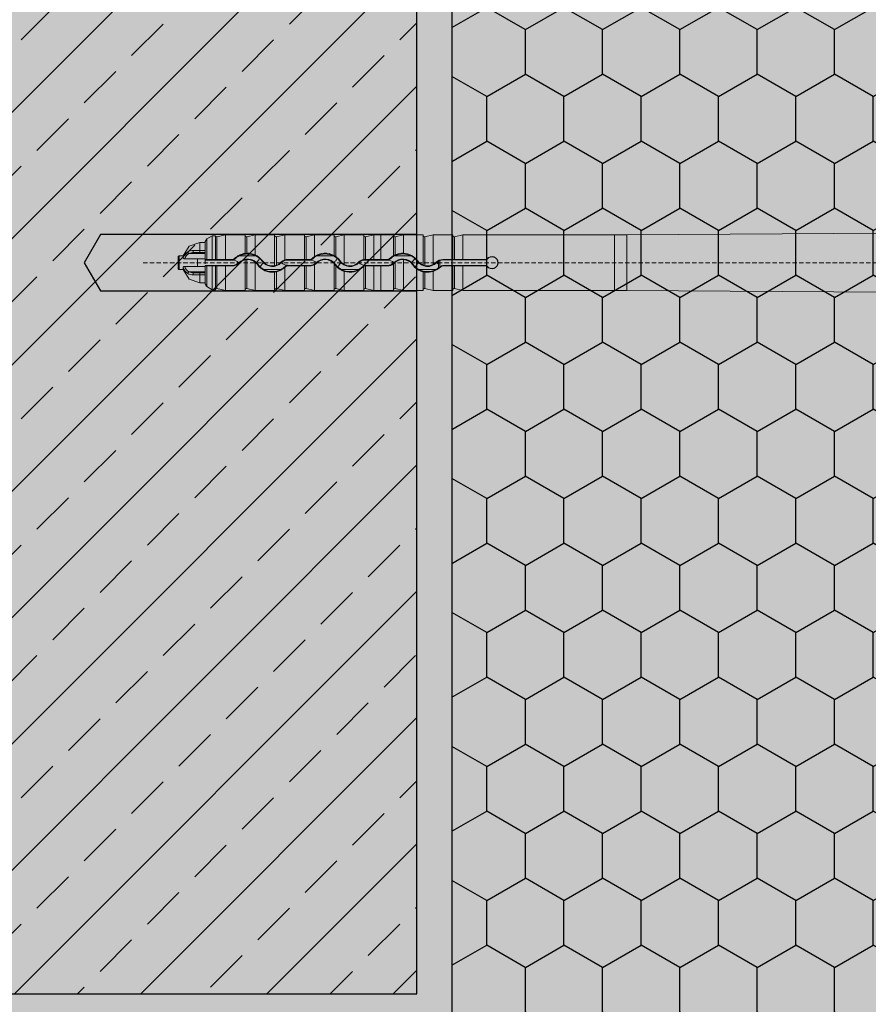
# Model space of a CAD drawing. Units: millimetres. Extents: x -301 to 4112, y -11579 to 1455.
# Drawn here: x 363 to 484, y 828 to 968 of the extents above; entities that cross this region are included whole.
import ezdxf

# ---------------------------------------------------------------- set-up
doc = ezdxf.new("R2010")
doc.units = ezdxf.units.MM
doc.header["$LTSCALE"] = 0.1
doc.linetypes.add('HIDDEN', pattern=[9.525, 6.35, -3.175])
doc.linetypes.add('OBERFLÄCHE', pattern=[25.5, 12, -3, 0.5, -3, 0.5, -3, 0.5, -3])
doc.layers.get('0').update_dxf_attribs({"linetype": 'CONTINUOUS'})
for name, color, linetype in [('Befestigung UK', 1, 'CONTINUOUS'), ('DÄMMUNG', 1, 'CONTINUOUS'), ('Rohbau', 4, 'CONTINUOUS'), ('SCHRAFFUR', 7, 'CONTINUOUS'), ('ZUSATZ', 1, 'OBERFLÄCHE')]:
    doc.layers.add(name, color=color, linetype=linetype)
doc.layers.add('E-Jot Dübel', color=8, linetype='CONTINUOUS', lineweight=18)

# ---------------------------------------------------------------- blocks, each defined once
blk = doc.blocks.new('*U74')
at = {"layer": 'E-Jot Dübel', "true_color": 0xffffff}
h = blk.add_hatch(color=7, dxfattribs=at)
h.dxf.hatch_style = 1
edge = h.paths.add_edge_path()
edge.add_arc((-16.74, 326.7), 0.288, 306.5072, 360)
edge.add_line((-16.45, 326.7), (-16.45, 328.42))
edge.add_line((-16.45, 328.42), (-16.45, 350))
edge.add_line((-16.45, 350), (-16.45, 373.3))
edge.add_arc((-16.74, 373.3), 0.288, 0, 47.6257)
edge.add_line((-16.55, 373.51), (-16.55, 375))
edge.add_arc((-26.05, 374.97), 9.5, 0.1385, 16.3346)
edge.add_arc((-24.47, 375.44), 7.85, 16.3346, 21.1806)
edge.add_arc((-17.8, 378), 0.712, 22.8085, 38.4111)
edge.add_arc((-17.34, 378.37), 0.116, 38.3906, 84.0264)
edge.add_line((-17.32, 378.48), (-17.55, 378.48))
edge.add_arc((-38.53, 373.36), 21.6, 13.7088, 16.9445)
edge.add_arc((-18.33, 379.52), 0.48, 16.9445, 90)
edge.add_line((-18.33, 380), (-19.33, 380))
edge.add_line((-19.33, 380), (-19.33, 362.84))
edge.add_arc((-23.33, 363.29), 4.02, 271.2941, 353.5564, ccw=False)
edge.add_line((-23.24, 359.27), (-59.62, 358.63))
edge.add_arc((-59.59, 356.63), 2, 91, 120)
edge.add_line((-60.59, 358.37), (-67.04, 354.64))
edge.add_arc((-68.04, 356.37), 2, 270, 300, ccw=False)
edge.add_line((-68.04, 354.37), (-68.84, 354.38))
edge.add_line((-68.84, 354.38), (-135.1, 353.96))
edge.add_line((-135.1, 353.96), (-158.43, 353.96))
edge.add_line((-158.43, 353.96), (-159.64, 353.68))
edge.add_arc((-159.68, 353.86), 0.192, 181, 283.2, ccw=False)
edge.add_line((-159.87, 353.86), (-159.87, 353.96))
edge.add_line((-159.87, 353.96), (-162.66, 353.96))
edge.add_line((-162.66, 353.96), (-163.86, 353.68))
edge.add_arc((-163.9, 353.86), 0.192, 181, 283.2, ccw=False)
edge.add_line((-164.1, 353.86), (-164.1, 353.96))
edge.add_line((-164.1, 353.96), (-166.88, 353.96))
edge.add_line((-166.88, 353.96), (-168.08, 353.68))
edge.add_arc((-168.13, 353.86), 0.192, 181, 283.2, ccw=False)
edge.add_line((-168.32, 353.86), (-168.32, 353.96))
edge.add_line((-168.32, 353.96), (-170.1, 353.96))
edge.add_line((-170.1, 353.96), (-170.1, 353.96))
edge.add_line((-170.1, 353.96), (-171.1, 353.96))
edge.add_line((-171.1, 353.96), (-172.31, 353.68))
edge.add_arc((-172.35, 353.86), 0.192, 181, 283.2, ccw=False)
edge.add_line((-172.54, 353.86), (-172.55, 353.96))
edge.add_line((-172.55, 353.96), (-175.33, 353.96))
edge.add_line((-175.33, 353.96), (-176.53, 353.68))
edge.add_arc((-176.58, 353.86), 0.192, 181, 283.2, ccw=False)
edge.add_line((-176.77, 353.86), (-176.77, 353.96))
edge.add_line((-176.77, 353.96), (-179.55, 353.96))
edge.add_line((-179.55, 353.96), (-180.76, 353.68))
edge.add_arc((-180.8, 353.86), 0.192, 181, 283.2, ccw=False)
edge.add_line((-180.99, 353.86), (-180.99, 353.96))
edge.add_line((-180.99, 353.96), (-183.78, 353.96))
edge.add_line((-183.78, 353.96), (-184.98, 353.68))
edge.add_arc((-185.02, 353.86), 0.192, 181, 283.2, ccw=False)
edge.add_line((-185.22, 353.86), (-185.22, 353.96))
edge.add_line((-185.22, 353.96), (-188, 353.96))
edge.add_line((-188, 353.96), (-189.2, 353.68))
edge.add_arc((-189.25, 353.86), 0.192, 181, 283.2, ccw=False)
edge.add_line((-189.44, 353.86), (-189.44, 353.96))
edge.add_line((-189.44, 353.96), (-192.22, 353.96))
edge.add_line((-192.22, 353.96), (-193.43, 353.68))
edge.add_arc((-193.47, 353.86), 0.192, 187.3296, 283.2, ccw=False)
edge.add_line((-193.66, 353.84), (-194.11, 353.84))
edge.add_line((-194.11, 353.84), (-194.86, 353.41))
edge.add_line((-194.86, 353.41), (-195.1, 352.99))
edge.add_line((-195.1, 352.99), (-195.1, 352.88))
edge.add_line((-195.1, 352.88), (-195.87, 352.88))
edge.add_line((-195.87, 352.88), (-197.39, 352.34))
edge.add_line((-197.39, 352.34), (-198.22, 350.96))
edge.add_line((-198.22, 350.96), (-198.8, 350.96))
edge.add_arc((-198.8, 350.82), 0.144, 90, 180)
edge.add_line((-198.94, 350.82), (-198.94, 349.18))
edge.add_arc((-198.8, 349.18), 0.144, 180, 270)
edge.add_line((-198.8, 349.04), (-198.22, 349.04))
edge.add_line((-198.22, 349.04), (-197.39, 347.66))
edge.add_line((-197.39, 347.66), (-195.87, 347.12))
edge.add_line((-195.87, 347.12), (-195.1, 347.12))
edge.add_line((-195.1, 347.12), (-195.1, 347.01))
edge.add_line((-195.1, 347.01), (-194.86, 346.59))
edge.add_line((-194.86, 346.59), (-194.11, 346.16))
edge.add_line((-194.11, 346.16), (-193.66, 346.16))
edge.add_arc((-193.47, 346.14), 0.192, 76.8, 172.6704, ccw=False)
edge.add_line((-193.43, 346.32), (-192.22, 346.04))
edge.add_line((-192.22, 346.04), (-189.44, 346.04))
edge.add_line((-189.44, 346.04), (-189.44, 346.14))
edge.add_arc((-189.25, 346.14), 0.192, 76.8, 179, ccw=False)
edge.add_line((-189.2, 346.32), (-188, 346.04))
edge.add_line((-188, 346.04), (-185.22, 346.04))
edge.add_line((-185.22, 346.04), (-185.22, 346.14))
edge.add_arc((-185.02, 346.14), 0.192, 76.8, 179, ccw=False)
edge.add_line((-184.98, 346.32), (-183.78, 346.04))
edge.add_line((-183.78, 346.04), (-180.99, 346.04))
edge.add_line((-180.99, 346.04), (-180.99, 346.14))
edge.add_arc((-180.8, 346.14), 0.192, 76.8, 179, ccw=False)
edge.add_line((-180.76, 346.32), (-179.55, 346.04))
edge.add_line((-179.55, 346.04), (-176.77, 346.04))
edge.add_line((-176.77, 346.04), (-176.77, 346.14))
edge.add_arc((-176.58, 346.14), 0.192, 76.8, 179, ccw=False)
edge.add_line((-176.53, 346.32), (-175.33, 346.04))
edge.add_line((-175.33, 346.04), (-172.55, 346.04))
edge.add_line((-172.55, 346.04), (-172.54, 346.14))
edge.add_arc((-172.35, 346.14), 0.192, 76.8, 179, ccw=False)
edge.add_line((-172.31, 346.32), (-171.1, 346.04))
edge.add_line((-171.1, 346.04), (-170.1, 346.04))
edge.add_line((-170.1, 346.04), (-170.1, 346.04))
edge.add_line((-170.1, 346.04), (-168.32, 346.04))
edge.add_line((-168.32, 346.04), (-168.32, 346.14))
edge.add_arc((-168.13, 346.14), 0.192, 76.8, 179, ccw=False)
edge.add_line((-168.08, 346.32), (-166.88, 346.04))
edge.add_line((-166.88, 346.04), (-164.1, 346.04))
edge.add_line((-164.1, 346.04), (-164.1, 346.14))
edge.add_arc((-163.9, 346.14), 0.192, 76.8, 179, ccw=False)
edge.add_line((-163.86, 346.32), (-162.66, 346.04))
edge.add_line((-162.66, 346.04), (-159.87, 346.04))
edge.add_line((-159.87, 346.04), (-159.87, 346.14))
edge.add_arc((-159.68, 346.14), 0.192, 76.8, 179, ccw=False)
edge.add_line((-159.64, 346.32), (-158.43, 346.04))
edge.add_line((-158.43, 346.04), (-135.1, 346.04))
edge.add_line((-135.1, 346.04), (-68.84, 345.63))
edge.add_line((-68.84, 345.63), (-68.04, 345.63))
edge.add_arc((-68.04, 343.63), 2, 60, 90, ccw=False)
edge.add_line((-67.04, 345.36), (-60.59, 341.63))
edge.add_arc((-59.59, 343.37), 2, 240, 269)
edge.add_line((-59.62, 341.37), (-23.24, 340.73))
edge.add_arc((-23.33, 336.71), 4.02, 6.4436, 88.7059, ccw=False)
edge.add_line((-19.33, 337.16), (-19.33, 320))
edge.add_line((-19.33, 320), (-18.33, 320))
edge.add_arc((-18.33, 320.48), 0.48, 270, 343.0555)
edge.add_arc((-38.53, 326.64), 21.6, 343.0555, 346.2912)
edge.add_line((-17.55, 321.52), (-17.32, 321.52))
edge.add_arc((-17.34, 321.65), 0.134, 278.0967, 330.71)
edge.add_arc((-19.2, 322.69), 2.27, 330.71, 345.0132)
edge.add_arc((-25.92, 325.02), 9.37, 341.8953, 359.9244)
edge.add_line((-16.55, 325), (-16.57, 326.47))
at = {"layer": 'SCHRAFFUR', "linetype": 'Continuous', "lineweight": 0}
h = blk.add_hatch(color=81, dxfattribs=at)
h.dxf.hatch_style = 1
h.paths.add_polyline_path([(-160, 500), (-160, 202), (-113.75, 202), (-113.75, 220.75), (-111.87, 220.75), (-111.87, 202), (-78.12, 202), (-78.12, 220.75), (-76.25, 220.75), (-76.25, 202), (-30, 202), (-30, 500)])
at = {"layer": 'SCHRAFFUR', "linetype": 'Continuous'}
h = blk.add_hatch(color=31, dxfattribs=at)
h.dxf.hatch_style = 1
h.paths.add_polyline_path([(-165, 354), (-210, 354), (-212.31, 350), (-210, 346), (-165, 346)])
at = {"layer": 'ZUSATZ', "linetype": 'Continuous'}
h = blk.add_hatch(dxfattribs=at)
h.set_pattern_fill('HONEY', color=256, scale=2, angle=30)
h.set_pattern_definition([(30, (-9.9997, 462), (5.49926, 9.525), [6.35, -12.7]), (150, (-9.9997, 462), (-10.99852, 2e-08), [6.35, -12.7]), (90, (-9.9997, 462), (-5.49926, 9.525), [-12.7, 6.35])])
h.paths.add_polyline_path([(-160, 500), (-160, 202), (-113.75, 202), (-113.75, 220.75), (-111.87, 220.75), (-111.87, 202), (-78.12, 202), (-78.12, 220.75), (-76.25, 220.75), (-76.25, 202), (-30, 202), (-30, 500)])
at = {"layer": 'Befestigung UK', "color": 7, "linetype": 'Continuous'}
blk.add_lwpolyline([(-165, 354), (-210, 354), (-212.31, 350), (-210, 346), (-165, 346)], close=True, dxfattribs=at)
at = {"layer": 'DÄMMUNG', "color": 7}
blk.add_lwpolyline([(-160, 500), (-160, 202), (-113.75, 202), (-113.75, 220.75), (-111.87, 220.75), (-111.87, 202), (-78.12, 202), (-78.12, 220.75), (-76.25, 220.75), (-76.25, 202), (-30, 202), (-30, 500)], close=True, dxfattribs=at)
at = {"layer": 'E-Jot Dübel'}
for p, q in [((-195.87, 351.75), (-195.87, 352.88)), ((-195.1, 350.43), (-195.1, 352.88)), ((-194.86, 353.41), (-194.86, 350.44)), ((-193.43, 353.68), (-193.43, 350.45)), ((-192.22, 350.46), (-192.22, 353.96)), ((-189.44, 353.96), (-189.44, 351.32)), ((-189.44, 353.86), (-189.44, 351.32)), ((-189.2, 353.68), (-189.2, 351.34)), ((-188, 351.12), (-188, 353.96)), ((-185.22, 353.96), (-185.22, 349.57)), ((-185.22, 353.86), (-185.22, 349.57)), ((-184.98, 353.68), (-184.98, 349.63)), ((-183.78, 350.4), (-183.78, 353.96)), ((-180.99, 353.96), (-180.99, 350.46)), ((-180.99, 353.86), (-180.99, 350.45)), ((-180.76, 353.68), (-180.76, 350.45)), ((-179.55, 350.87), (-179.55, 353.96)), ((-176.77, 353.96), (-176.77, 351.02)), ((-176.77, 353.86), (-176.77, 351.02)), ((-176.53, 353.68), (-176.53, 350.87)), ((-175.33, 349.75), (-175.33, 353.96)), ((-172.55, 353.96), (-172.55, 350.44)), ((-172.54, 353.86), (-172.54, 350.44)), ((-172.31, 353.68), (-172.31, 350.45)), ((-171.1, 350.46), (-171.1, 353.96)), ((-170.1, 353.96), (-170.1, 350.46)), ((-168.32, 353.96), (-168.32, 350.99)), ((-168.32, 353.86), (-168.32, 350.99)), ((-168.08, 353.68), (-168.08, 351.11)), ((-166.88, 351.34), (-166.88, 353.96)), ((-164.1, 353.96), (-164.1, 349.66)), ((-164.1, 353.86), (-164.1, 349.65)), ((-163.86, 353.68), (-163.86, 349.58)), ((-162.66, 349.75), (-162.66, 353.96)), ((-159.87, 353.96), (-159.87, 350.46)), ((-159.87, 353.86), (-159.87, 350.45)), ((-159.64, 353.68), (-159.64, 350.45)), ((-158.43, 350.46), (-158.43, 353.96)), ((-136.88, 353.96), (-136.88, 346.04)), ((-135.1, 353.96), (-135.1, 346.04)), ((-195.87, 351.44), (-196.74, 351.44)), ((-195.87, 351.75), (-195.87, 351.44)), ((-195.1, 351.75), (-195.87, 351.75)), ((-195.87, 351.44), (-195.1, 351.44)), ((-198.8, 349.04), (-198.8, 350.96)), ((-198.22, 350.68), (-198.22, 350.96)), ((-196.18, 350.53), (-198.03, 350.53)), ((-195.1, 351.3), (-197.45, 351.3)), ((-195.1, 350.53), (-196.18, 350.53)), ((-196.18, 349.47), (-196.18, 350.53)), ((-195.1, 350.53), (-195.1, 349.84)), ((-195.1, 350.38), (-195.1, 350.43)), ((-195.1, 350.38), (-191.23, 350.38)), ((-194.12, 350.45), (-194.86, 350.44)), ((-193.66, 350.45), (-194.12, 350.45)), ((-192.22, 350.46), (-193.43, 350.45)), ((-192.22, 350.46), (-191.23, 350.46)), ((-191.23, 350.38), (-191.23, 350.46)), ((-190.89, 350.52), (-190.94, 350.57)), ((-190.25, 350.96), (-187.91, 350.96)), ((-189.44, 350.41), (-189.44, 346.14)), ((-189.44, 350.4), (-189.44, 346.04)), ((-189.2, 350.44), (-189.2, 346.32)), ((-188, 346.04), (-188, 350.06)), ((-187.01, 350.21), (-186.94, 350.26)), ((-184.27, 350), (-184.32, 350.06)), ((-183.38, 350.38), (-183.38, 350.46)), ((-183.38, 350.46), (-180.99, 350.46)), ((-183.38, 350.38), (-180.19, 350.38)), ((-180.19, 350.45), (-180.76, 350.45)), ((-180.19, 350.38), (-180.19, 350.45)), ((-179.85, 350.52), (-179.9, 350.57)), ((-179.21, 350.96), (-176.87, 350.96)), ((-175.97, 350.21), (-175.91, 350.25)), ((-173.23, 350), (-173.29, 350.06)), ((-172.34, 350.38), (-172.34, 350.45)), ((-172.34, 350.38), (-169.15, 350.38)), ((-171.1, 350.46), (-172.31, 350.45)), ((-171.1, 350.46), (-170.1, 350.46)), ((-170.1, 350.46), (-170.1, 350.46)), ((-169.15, 350.46), (-170.1, 350.46)), ((-169.15, 350.38), (-169.15, 350.46)), ((-168.81, 350.52), (-168.86, 350.57)), ((-168.17, 350.96), (-165.83, 350.96)), ((-168.08, 350.06), (-168.08, 346.32)), ((-166.88, 346.04), (-166.88, 350.44)), ((-164.93, 350.21), (-164.86, 350.26)), ((-162.19, 350), (-162.25, 350.06)), ((-161.89, 349.25), (-161.89, 350.25)), ((-161.72, 349.39), (-161.72, 350.32)), ((-161.3, 350.39), (-161.3, 350.46)), ((-161.3, 350.46), (-159.87, 350.46)), ((-155.13, 350.42), (-161.3, 350.39)), ((-158.43, 350.46), (-159.64, 350.45)), ((-158.43, 350.46), (-155.15, 350.46)), ((-198.22, 349.04), (-198.22, 349.32)), ((-196.18, 349.47), (-198.03, 349.47)), ((-195.1, 348.7), (-197.45, 348.7)), ((-196.18, 349.47), (-195.1, 349.47)), ((-191.23, 349.62), (-195.1, 349.62)), ((-195.1, 349.57), (-195.1, 349.62)), ((-195.1, 347.12), (-195.1, 349.57)), ((-194.86, 349.56), (-194.86, 346.59)), ((-194.12, 349.55), (-194.86, 349.56)), ((-194.12, 349.55), (-193.66, 349.55)), ((-193.43, 349.55), (-193.43, 346.32)), ((-192.22, 349.54), (-193.43, 349.55)), ((-192.22, 346.04), (-192.22, 349.54)), ((-191.23, 349.54), (-192.22, 349.54)), ((-191.23, 349.62), (-191.23, 349.54)), ((-190.35, 349.99), (-190.3, 349.93)), ((-187.62, 349.77), (-187.69, 349.72)), ((-184.34, 349.04), (-186.76, 349.04)), ((-185.22, 349.57), (-185.22, 349.57)), ((-185.22, 348.66), (-185.22, 346.14)), ((-185.22, 348.65), (-185.22, 346.04)), ((-184.98, 348.7), (-184.98, 346.32)), ((-183.78, 346.04), (-183.78, 349.32)), ((-183.73, 349.48), (-183.67, 349.42)), ((-180.19, 349.62), (-183.38, 349.62)), ((-183.38, 349.62), (-183.38, 349.54)), ((-180.99, 349.54), (-183.38, 349.54)), ((-180.99, 349.55), (-180.99, 346.14)), ((-180.99, 349.54), (-180.99, 346.04)), ((-180.19, 349.55), (-180.76, 349.55)), ((-180.76, 349.55), (-180.76, 346.32)), ((-180.19, 349.62), (-180.19, 349.55)), ((-179.55, 346.04), (-179.55, 349.71)), ((-179.31, 349.99), (-179.26, 349.93)), ((-176.77, 349.88), (-176.77, 346.04)), ((-176.77, 349.88), (-176.77, 346.14)), ((-176.77, 349.88), (-176.77, 349.88)), ((-176.58, 349.77), (-176.64, 349.73)), ((-176.53, 349.59), (-176.53, 346.32)), ((-173.3, 349.04), (-175.72, 349.04)), ((-175.33, 346.04), (-175.33, 348.76)), ((-172.69, 349.48), (-172.63, 349.42)), ((-172.55, 349.49), (-172.55, 346.04)), ((-172.54, 349.49), (-172.54, 346.14)), ((-169.15, 349.62), (-172.34, 349.62)), ((-172.34, 349.62), (-172.34, 349.55)), ((-171.1, 349.54), (-172.31, 349.55)), ((-172.31, 349.55), (-172.31, 346.32)), ((-171.1, 346.04), (-171.1, 349.54)), ((-170.1, 349.54), (-171.1, 349.54)), ((-170.1, 349.54), (-169.15, 349.54)), ((-170.1, 349.54), (-170.1, 349.54)), ((-170.1, 346.04), (-170.1, 349.54)), ((-169.15, 349.62), (-169.15, 349.54)), ((-168.32, 349.84), (-168.32, 346.14)), ((-168.27, 349.99), (-168.22, 349.94)), ((-165.54, 349.77), (-165.61, 349.72)), ((-162.26, 349.04), (-164.68, 349.04)), ((-164.1, 348.71), (-164.1, 346.04)), ((-164.1, 348.71), (-164.1, 346.14)), ((-163.86, 348.67), (-163.86, 346.32)), ((-162.66, 346.04), (-162.66, 348.76)), ((-161.64, 349.47), (-161.59, 349.42)), ((-155.13, 349.58), (-161.3, 349.61)), ((-161.3, 349.61), (-161.3, 349.54)), ((-159.87, 349.54), (-161.3, 349.54)), ((-159.87, 349.55), (-159.87, 346.14)), ((-159.87, 349.54), (-159.87, 346.04)), ((-159.64, 349.55), (-159.64, 346.32)), ((-158.43, 349.54), (-159.64, 349.55)), ((-155.15, 349.54), (-158.43, 349.54)), ((-158.43, 346.04), (-158.43, 349.54)), ((-195.87, 348.56), (-196.74, 348.56)), ((-195.1, 348.56), (-195.87, 348.56)), ((-195.87, 348.56), (-195.87, 348.25)), ((-195.87, 348.25), (-195.1, 348.25)), ((-195.87, 347.12), (-195.87, 348.25))]:
    blk.add_line(p, q, dxfattribs=at)
at = {"layer": 'E-Jot Dübel', "color": 6, "linetype": 'HIDDEN'}
blk.add_line((-203.94, 350), (10, 350), dxfattribs=at)
at = {"layer": 'E-Jot Dübel'}
blk.add_lwpolyline([(-68.84, 354.38), (-135.1, 353.96), (-158.43, 353.96), (-159.64, 353.68, -0.478047), (-159.87, 353.86), (-159.87, 353.96), (-162.66, 353.96), (-163.86, 353.68, -0.478047), (-164.1, 353.86), (-164.1, 353.96), (-166.88, 353.96), (-168.08, 353.68, -0.478047), (-168.32, 353.86), (-168.32, 353.96), (-170.1, 353.96), (-170.1, 353.96), (-171.1, 353.96), (-172.31, 353.68, -0.478047), (-172.54, 353.86), (-172.55, 353.96), (-175.33, 353.96), (-176.53, 353.68, -0.478047), (-176.77, 353.86), (-176.77, 353.96), (-179.55, 353.96), (-180.76, 353.68, -0.478047), (-180.99, 353.86), (-180.99, 353.96), (-183.78, 353.96), (-184.98, 353.68, -0.478047), (-185.22, 353.86), (-185.22, 353.96), (-188, 353.96), (-189.2, 353.68, -0.478047), (-189.44, 353.86), (-189.44, 353.96), (-192.22, 353.96), (-193.43, 353.68, -0.444551), (-193.66, 353.84), (-194.11, 353.84), (-194.86, 353.41), (-195.1, 352.99), (-195.1, 352.88), (-195.87, 352.88), (-197.39, 352.34), (-198.22, 350.96), (-198.8, 350.96, 0.414214), (-198.94, 350.82), (-198.94, 349.18, 0.414214), (-198.8, 349.04), (-198.22, 349.04), (-197.39, 347.66), (-195.87, 347.12), (-195.1, 347.12), (-195.1, 347.01), (-194.86, 346.59), (-194.11, 346.16), (-193.66, 346.16, -0.444551), (-193.43, 346.32), (-192.22, 346.04), (-189.44, 346.04), (-189.44, 346.14, -0.478047), (-189.2, 346.32), (-188, 346.04), (-185.22, 346.04), (-185.22, 346.14, -0.478047), (-184.98, 346.32), (-183.78, 346.04), (-180.99, 346.04), (-180.99, 346.14, -0.478047), (-180.76, 346.32), (-179.55, 346.04), (-176.77, 346.04), (-176.77, 346.14, -0.478047), (-176.53, 346.32), (-175.33, 346.04), (-172.55, 346.04), (-172.54, 346.14, -0.478047), (-172.31, 346.32), (-171.1, 346.04), (-170.1, 346.04), (-170.1, 346.04), (-168.32, 346.04), (-168.32, 346.14, -0.478047), (-168.08, 346.32), (-166.88, 346.04), (-164.1, 346.04), (-164.1, 346.14, -0.478047), (-163.86, 346.32), (-162.66, 346.04), (-159.87, 346.04), (-159.87, 346.14, -0.478047), (-159.64, 346.32), (-158.43, 346.04), (-135.1, 346.04), (-68.84, 345.63)], format="xyb", dxfattribs=at)
for centre, radius, start, end in [((-196.68, 350.18), 1.63, 123.9451, 162.1368), ((-196.87, 350.46), 1.29, 87.6521, 123.7949), ((-196.8, 349.9), 1.54, 87.7156, 114.7779), ((-196.61, 350.05), 1.5, 124.0009, 161.4825), ((-194.91, 348.78), 1.67, 88.4753, 96.7487), ((-193.49, 353.6), 3.15, 266.8471, 271.0984), ((-191.23, 350.86), 0.402, 270.0067, 315.1587), ((-191.23, 350.86), 0.489, 270.0531, 314.6954), ((-191.23, 349.14), 1.24, 44.8336, 90.0846), ((-189.08, 348.72), 2.63, 97.8662, 135.0983), ((-189.36, 349.01), 2.15, 114.6155, 135.3383), ((-189.08, 348.74), 1.78, 35.3121, 135.5612), ((-189.08, 348.73), 1.71, 102.3109, 135.3046), ((-189.08, 348.73), 2.52, 62.2457, 117.7543), ((-190.89, 373.4), 22.13, 273.7614, 274.3734), ((-189.16, 349.41), 1.04, 92.7433, 105.9903), ((-189.06, 348.71), 2.63, 66.2177, 93.1156), ((-189.09, 348.73), 1.72, 50.6004, 93.8237), ((-189.07, 348.73), 2.61, 35.6671, 65.8915), ((-189.09, 348.72), 1.72, 35.6306, 50.8926), ((-188.88, 348.89), 2.29, 35.2843, 64.8492), ((-189.15, 351.33), 1.88, 314.877, 324.0772), ((-185.65, 348.8), 2.43, 133.5351, 144.1502), ((-185.55, 351.24), 1.78, 215.2825, 316.1222), ((-185.55, 351.25), 1.71, 215.5418, 281.2517), ((-185.57, 351.25), 1.73, 289.8357, 316.0825), ((-183.37, 349.13), 1.32, 107.8312, 135.9382), ((-183.38, 349.14), 1.23, 89.9122, 135.7071), ((-180.82, 352.97), 2.52, 266.1442, 271.5107), ((-180.19, 350.86), 0.407, 270.3644, 315.3996), ((-180.19, 350.86), 0.489, 270.0531, 314.6954), ((-180.19, 349.14), 1.24, 44.8336, 90.0846), ((-178.03, 348.72), 2.63, 125.3808, 135.3723), ((-178.32, 349.01), 2.15, 114.6155, 135.3383), ((-178.04, 348.71), 2.64, 61.2584, 125.0104), ((-178.04, 348.74), 1.78, 35.3121, 135.5612), ((-178.04, 348.73), 1.71, 42.077, 135.3527), ((-178.04, 348.73), 2.52, 62.2457, 117.7543), ((-177.84, 348.89), 2.29, 35.2843, 64.8492), ((-178.11, 351.33), 1.88, 314.877, 324.0772), ((-181.62, 343.26), 9.15, 56.2018, 57.9605), ((-174.61, 348.8), 2.43, 133.5351, 144.1502), ((-178.01, 348.74), 2.59, 35.8552, 55.3143), ((-174.51, 351.24), 1.78, 215.2825, 316.1222), ((-174.44, 348.68), 1.89, 135.7908, 144.0956), ((-174.52, 351.26), 1.71, 215.8217, 241.7584), ((-174.51, 351.25), 1.71, 241.467, 315.8962), ((-172.34, 349.14), 1.32, 98.8992, 135.759), ((-172.34, 349.14), 1.23, 89.9122, 135.7071), ((-172.25, 346.77), 3.68, 91.4321, 94.5763), ((-169.15, 350.86), 0.403, 270.0067, 315.1585), ((-169.15, 350.86), 0.489, 270.0531, 314.6954), ((-169.15, 349.14), 1.24, 44.8336, 90.0846), ((-167.01, 348.73), 2.62, 120.1328, 135.1315), ((-167.28, 349.01), 2.15, 114.6155, 135.3383), ((-160.7, 335.77), 17.02, 115.7148, 116.5995), ((-167, 348.74), 1.78, 35.3121, 135.5612), ((-167.12, 348.87), 1.53, 128.9529, 135.8359), ((-167, 348.73), 2.52, 62.2457, 117.7543), ((-166.98, 348.71), 2.64, 87.8005, 114.6793), ((-167.01, 348.73), 1.71, 85.6833, 128.9588), ((-167, 348.72), 2.62, 35.7226, 87.4975), ((-167, 348.73), 1.71, 35.581, 85.9679), ((-166.8, 348.89), 2.29, 35.2843, 64.8492), ((-167.07, 351.33), 1.88, 314.877, 324.0772), ((-163.57, 348.8), 2.43, 133.5351, 144.1502), ((-163.47, 351.24), 1.78, 215.2825, 316.1222), ((-163.47, 351.26), 1.72, 215.6077, 248.4726), ((-163.48, 351.26), 1.72, 298.5476, 315.8222), ((-161.3, 349.14), 1.31, 89.9784, 135.7914), ((-161.3, 349.14), 1.25, 109.2199, 117.8252), ((-161.3, 349.13), 1.26, 90.2476, 109.4359), ((-159.7, 352.97), 2.52, 266.1442, 271.5107), ((-155.15, 350.66), 0.202, 269.995, 322.0291), ((-150.88, 352.55), 4.75, 206.0989, 206.5884), ((-155.13, 350.62), 0.203, 270.2861, 323.0975), ((-154.3, 350), 0.871, 217.7701, 142.2299), ((-152.29, 352.13), 3.14, 210.5076, 211.2122), ((-154.3, 350), 0.838, 216.6557, 143.3443), ((-196.68, 349.82), 1.63, 197.8641, 236.0546), ((-196.61, 349.95), 1.5, 198.5187, 235.9986), ((-196.8, 350.1), 1.54, 245.2221, 272.2844), ((-194.91, 351.22), 1.67, 263.2513, 271.5247), ((-193.49, 346.4), 3.15, 88.9016, 93.1529), ((-191.23, 350.86), 1.24, 269.9154, 315.1664), ((-191.23, 350.86), 1.31, 269.9789, 315.2555), ((-185.55, 351.26), 2.63, 215.7567, 277.3462), ((-185.76, 351.09), 2.28, 215.2802, 243.9636), ((-188.98, 351.22), 2.44, 312.8864, 324.1786), ((-185.48, 348.68), 1.89, 135.7908, 144.0956), ((-185.55, 351.25), 2.52, 241.2769, 298.7231), ((-185.35, 350.6), 1.04, 277.5706, 290.9788), ((-178.03, 312.77), 36.6, 100.9454, 101.3217), ((-185.53, 351.26), 2.61, 282.1449, 312.1586), ((-185.26, 350.96), 2.13, 295.4888, 315.8969), ((-183.38, 350.86), 1.23, 224.2929, 270.0878), ((-185.54, 351.25), 2.61, 312.4571, 315.6809), ((-183.38, 349.14), 0.489, 90.0544, 135.2213), ((-183.38, 349.14), 0.402, 90.0074, 135.6912), ((-180.82, 347.03), 2.52, 88.4893, 93.8558), ((-180.19, 350.86), 1.24, 269.9154, 315.1664), ((-180.18, 350.87), 1.32, 269.7204, 298.5294), ((-177.46, 349.16), 1, 34.5983, 45.904), ((-174.22, 351.49), 3, 215.9585, 219.3525), ((-174.72, 351.09), 2.28, 215.2802, 243.9636), ((-174.5, 351.25), 2.63, 219.3852, 251.6835), ((-177.94, 351.22), 2.44, 312.8864, 324.1786), ((-174.51, 351.25), 2.52, 241.2769, 298.7231), ((-174.51, 351.27), 2.63, 251.9649, 315.5743), ((-174.22, 350.96), 2.13, 295.4888, 315.8969), ((-172.34, 350.86), 1.23, 224.2929, 270.0878), ((-172.34, 349.14), 0.489, 90.0544, 135.2213), ((-172.34, 349.14), 0.405, 120.361, 135.6405), ((-172.35, 349.2), 0.351, 88.859, 123.58), ((-169.15, 350.86), 1.24, 269.9154, 315.1664), ((-169.15, 350.86), 1.32, 270.0068, 308.9326), ((-173.25, 355.05), 7.17, 313.4376, 314.553), ((-163.48, 351.25), 2.62, 215.692, 256.3499), ((-163.68, 351.09), 2.28, 215.2802, 243.9636), ((-166.9, 351.22), 2.44, 312.8864, 324.1786), ((-163.4, 348.68), 1.89, 135.7908, 144.0956), ((-163.47, 351.25), 2.52, 241.2769, 298.7231), ((-163.64, 350.63), 1.08, 245.0227, 258.2524), ((-169.26, 318.28), 30.86, 79.921, 80.3654), ((-163.48, 351.25), 1.71, 257.2638, 298.8591), ((-163.46, 351.27), 2.64, 261.1603, 287.6384), ((-163.47, 351.26), 2.62, 287.9822, 315.6519), ((-162.99, 350.64), 1.75, 294.3955, 308.7236), ((-163.43, 351.23), 2.52, 307.7924, 312.9327), ((-161.3, 349.14), 0.468, 89.8065, 135.2836), ((-161.3, 349.14), 0.402, 90.0074, 135.6912), ((-159.7, 347.03), 2.52, 88.4893, 93.8558), ((-150.88, 347.45), 4.75, 153.4116, 153.9011), ((-155.15, 349.34), 0.202, 37.9709, 90.005), ((-155.13, 349.38), 0.203, 36.9025, 89.7139), ((-152.29, 347.87), 3.14, 148.7878, 149.4924), ((-196.87, 349.54), 1.29, 236.2051, 272.3479), ((-194.62, 347.01), 0.48, 180, 240)]:
    blk.add_arc(centre, radius, start, end, dxfattribs=at)
for centre, major_axis, ratio, start_param, end_param in [((-197.45, 351.44), (-0.112, 0.156), 0.504373, 0.610571, 2.182104), ((-196.74, 351.63), (0, 0.192), 0.490358, 0.930046, 3.141593), ((-197.45, 348.56), (0.112, 0.156), 0.504373, 0.959488, 2.531021), ((-196.74, 348.37), (0, 0.192), 0.490358, 0, 2.211546)]:
    blk.add_ellipse(centre, major_axis=major_axis, ratio=ratio, start_param=start_param, end_param=end_param, dxfattribs=at)
for points, knots in [([(-194.12, 350.45), (-194.12, 350.55), (-194.12, 350.64), (-194.12, 350.99), (-194.12, 351.23), (-194.12, 351.71), (-194.12, 351.93), (-194.12, 352.35), (-194.12, 352.54), (-194.12, 352.89), (-194.12, 353.05), (-194.11, 353.33), (-194.11, 353.45), (-194.11, 353.65), (-194.11, 353.72), (-194.11, 353.82), (-194.11, 353.84), (-194.11, 353.84)], [-5.562996, -5.562996, -5.562996, -5.562996, -5.273616, -5.273616, -4.520243, -4.520243, -3.76687, -3.76687, -3.013496, -3.013496, -2.260122, -2.260122, -1.506748, -1.506748, -0.753374, -0.753374, 0, 0, 0, 0]), ([(-193.66, 353.84), (-193.66, 353.84), (-193.66, 353.79), (-193.66, 353.54), (-193.66, 353.31), (-193.66, 352.68), (-193.66, 352.3), (-193.66, 351.42), (-193.66, 350.95), (-193.66, 350.45)], [-5.837202, -5.837202, -5.837202, -5.837202, -4.688081, -4.688081, -3.125322, -3.125322, -1.562626, -1.562626, -0.007778, -0.007778, -0.007778, -0.007778]), ([(-196.82, 351.75), (-196.78, 351.75), (-196.74, 351.75), (-196.65, 351.75), (-196.59, 351.75), (-196.43, 351.75), (-196.32, 351.75), (-196.11, 351.75), (-195.99, 351.75), (-195.87, 351.75)], [0, 0, 0, 0, 0.1178345, 0.1178345, 0.3063698, 0.3063698, 0.6080261, 0.6080261, 0.9426762, 0.9426762, 0.9426762, 0.9426762]), ([(-198.03, 350.53), (-198.06, 350.53), (-198.08, 350.54), (-198.13, 350.55), (-198.15, 350.56), (-198.18, 350.59), (-198.2, 350.61), (-198.21, 350.63), (-198.22, 350.64), (-198.22, 350.66), (-198.22, 350.67), (-198.22, 350.68)], [0, 0, 0, 0, 0.0795466, 0.0795466, 0.1567105, 0.1567105, 0.2342234, 0.2342234, 0.2755354, 0.2755354, 0.3168456, 0.3168456, 0.3168456, 0.3168456]), ([(-198.22, 349.32), (-198.22, 349.34), (-198.22, 349.36), (-198.2, 349.39), (-198.19, 349.41), (-198.15, 349.44), (-198.13, 349.45), (-198.1, 349.46), (-198.08, 349.46), (-198.06, 349.47), (-198.05, 349.47), (-198.03, 349.47)], [0, 0, 0, 0, 0.0781382, 0.0781382, 0.1562558, 0.1562558, 0.2339959, 0.2339959, 0.275117, 0.275117, 0.3165508, 0.3165508, 0.3165508, 0.3165508]), ([(-194.11, 346.16), (-194.11, 346.16), (-194.11, 346.18), (-194.11, 346.28), (-194.11, 346.35), (-194.11, 346.55), (-194.11, 346.67), (-194.12, 346.95), (-194.12, 347.11), (-194.12, 347.46), (-194.12, 347.65), (-194.12, 348.07), (-194.12, 348.29), (-194.12, 348.77), (-194.12, 349.01), (-194.12, 349.36), (-194.12, 349.45), (-194.12, 349.55)], [12.05398, 12.05398, 12.05398, 12.05398, 12.807354, 12.807354, 13.560728, 13.560728, 14.314102, 14.314102, 15.067476, 15.067476, 15.820849, 15.820849, 16.574223, 16.574223, 17.327596, 17.327596, 17.616975, 17.616975, 17.616975, 17.616975]), ([(-193.66, 349.55), (-193.66, 349.19), (-193.66, 348.83), (-193.66, 348.16), (-193.66, 347.84), (-193.66, 347.17), (-193.66, 346.85), (-193.66, 346.38), (-193.66, 346.23), (-193.66, 346.17), (-193.66, 346.16), (-193.66, 346.16)], [-11.661697, -11.661697, -11.661697, -11.661697, -10.521972, -10.521972, -9.374392, -9.374392, -7.811983, -7.811983, -6.249624, -6.249624, -5.836479, -5.836479, -5.836479, -5.836479]), ([(-179.26, 349.93), (-179.26, 349.93), (-179.26, 349.93), (-179.34, 349.85), (-179.44, 349.77), (-179.55, 349.71)], [3.1586225, 3.1586225, 3.1586225, 3.1586225, 3.1614034, 3.1614034, 3.5353643, 3.5353643, 3.5353643, 3.5353643]), ([(-195.87, 348.25), (-195.99, 348.25), (-196.11, 348.25), (-196.32, 348.25), (-196.43, 348.25), (-196.59, 348.25), (-196.65, 348.25), (-196.74, 348.25), (-196.78, 348.25), (-196.82, 348.25)], [0, 0, 0, 0, 0.3346501, 0.3346501, 0.6363064, 0.6363064, 0.8248417, 0.8248417, 0.9426762, 0.9426762, 0.9426762, 0.9426762])]:
    blk.add_open_spline(points, degree=3, knots=knots, dxfattribs=at)
for points in [[(-190.34, 350), (-190.34, 350), (-190.35, 350.01), (-190.35, 350.01)], [(-189.44, 351.32), (-189.44, 351.32), (-189.44, 351.32), (-189.44, 351.32)], [(-189.44, 350.4), (-189.44, 350.4), (-189.44, 350.4), (-189.44, 350.41)], [(-184.27, 350), (-184.27, 350), (-184.27, 350), (-184.27, 350)], [(-183.78, 350.4), (-183.65, 350.44), (-183.51, 350.46), (-183.38, 350.46)], [(-179.3, 350), (-179.3, 350), (-179.31, 350.01), (-179.31, 350.01)], [(-176.77, 351.02), (-176.77, 351.02), (-176.77, 351.02), (-176.77, 351.02)], [(-173.23, 350), (-173.23, 350), (-173.23, 350), (-173.23, 350)], [(-172.54, 350.44), (-172.55, 350.44), (-172.55, 350.44), (-172.55, 350.44)], [(-172.31, 350.45), (-172.32, 350.45), (-172.33, 350.45), (-172.34, 350.45)], [(-168.32, 350.99), (-168.32, 350.99), (-168.32, 350.99), (-168.32, 350.99)], [(-168.26, 350), (-168.26, 350), (-168.27, 350.01), (-168.27, 350.01)], [(-162.19, 350), (-162.1, 350.09), (-162, 350.17), (-161.89, 350.23)], [(-162.19, 350), (-162.19, 350), (-162.19, 350), (-162.19, 350)], [(-185.22, 348.65), (-185.22, 348.65), (-185.22, 348.66), (-185.22, 348.66)], [(-172.55, 349.49), (-172.55, 349.49), (-172.55, 349.49), (-172.54, 349.49)], [(-172.34, 349.55), (-172.33, 349.55), (-172.32, 349.55), (-172.31, 349.55)], [(-168.32, 349.84), (-168.32, 349.84), (-168.32, 349.84), (-168.32, 349.84)], [(-164.1, 349.65), (-164.1, 349.66), (-164.1, 349.66), (-164.1, 349.66)], [(-164.1, 348.71), (-164.1, 348.71), (-164.1, 348.71), (-164.1, 348.71)], [(-162.19, 350), (-162.1, 349.91), (-162, 349.83), (-161.89, 349.77)], [(-161.72, 349.39), (-161.69, 349.42), (-161.66, 349.44), (-161.64, 349.47)]]:
    blk.add_open_spline(points, degree=3, dxfattribs=at)
for points, weights in [([(-180.99, 350.45), (-180.99, 350.45), (-180.99, 350.46)], [1.02345995574, 1.01174346089, 1]), ([(-159.87, 350.45), (-159.87, 350.45), (-159.87, 350.46)], [1.02349260857, 1.01177573991, 1.00003190436]), ([(-180.99, 349.54), (-180.99, 349.55), (-180.99, 349.55)], [1, 1.01174346089, 1.02345995574]), ([(-159.87, 349.54), (-159.87, 349.55), (-159.87, 349.55)], [1.00003190465, 1.01177574021, 1.02349260887])]:
    blk.add_rational_spline(points, weights, degree=2, dxfattribs=at)

msp = doc.modelspace()

# ---------------------------------------------------------------- hatches: boundary and pattern name
at = {"layer": 'SCHRAFFUR', "linetype": 'Continuous'}
h = msp.add_hatch(color=254, dxfattribs=at)
h.dxf.hatch_style = 1
h.paths.add_polyline_path([(420, 1286.25), (168.75, 1286.25), (168.75, 697.31), (360, 697.31), (360, 829.73), (420, 829.73)])
h = msp.add_hatch(dxfattribs=at)
h.set_pattern_fill('ANSI33', color=3, scale=2, style=0)
h.paths.add_polyline_path([(420, 1286.25), (168.75, 1286.25), (168.75, 697.31), (360, 697.31), (360, 829.73), (420, 829.73)])
h = msp.add_hatch(dxfattribs=at)
h.set_pattern_fill('HEX', color=251, scale=0.23, angle=-90, style=0)
h.paths.add_polyline_path([(425, 984.7), (425, 1286.25), (420, 1286.25), (420, 829.73), (360, 829.73), (360, 697.31), (361, 697.31), (361, 659.31), (363, 659.31), (363, 629.31), (364, 629.31), (364, 826.73), (424, 826.73), (425, 826.73)])

# ---------------------------------------------------------------- linework, layer by layer
at = {"layer": 'Rohbau', "linetype": 'Continuous', "lineweight": -3}
msp.add_lwpolyline([(420, 1286.25), (168.75, 1286.25), (168.75, 697.31), (360, 697.31), (360, 829.73), (420, 829.73)], close=True, dxfattribs=at)

# ---------------------------------------------------------------- block references
at = {"color": 7, "linetype": 'Continuous', "lineweight": 0}
msp.add_blockref('*U74', (585, 583.7), dxfattribs=at)

doc.saveas('drawing.dxf')
